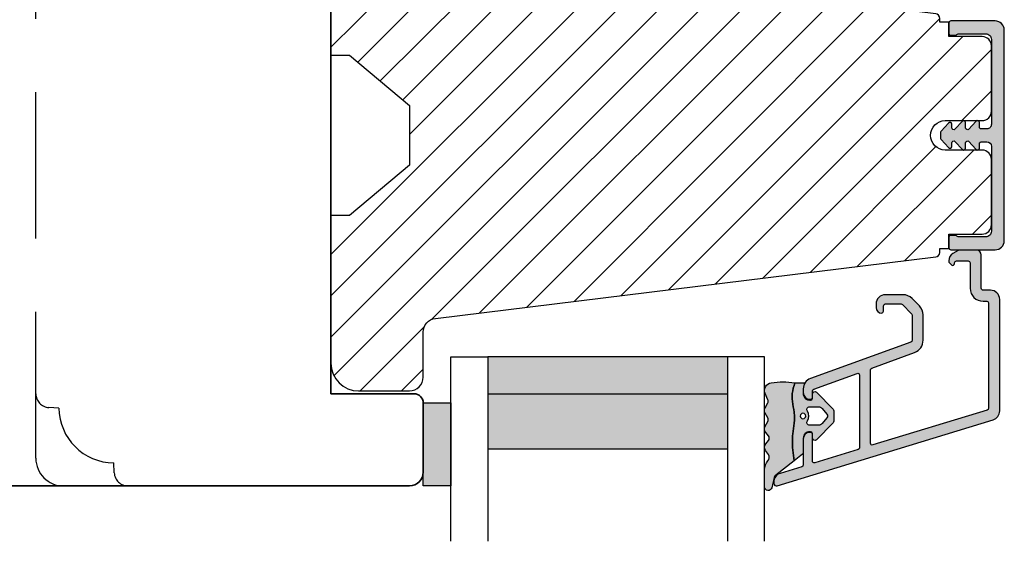
# Model space of a CAD drawing. Units: millimetres. Extents: x -1625 to 694, y 23 to 1618.
# Drawn here: x -176 to -69, y 626 to 682 of the extents above; entities that cross this region are included whole.
import ezdxf

# ---------------------------------------------------------------- set-up
doc = ezdxf.new("R2010")
doc.units = ezdxf.units.MM
doc.header["$LTSCALE"] = 2.5
doc.linetypes.add('DASHED2', pattern=[9.524999999999999, 6.35, -3.175])
for name, color, linetype in [('1', 7, 'Continuous'), ('2', 4, 'Continuous'), ('GLAS', 3, 'Continuous'), ('SKR', 6, 'Continuous')]:
    doc.layers.add(name, color=color, linetype=linetype)

# ---------------------------------------------------------------- blocks, each defined once
blk = doc.blocks.new('20FP76x59')
at = {"layer": '2', "linetype": 'Continuous', "lineweight": 35}
blk.add_lwpolyline([(0, 73), (0, 3, 0.414213562373095), (3, 0), (57.49999999999999, 0, 0.414213562373095), (59, 1.499999999999972), (59.00000000000001, 9, 0.414213562373095), (58.00000000000001, 10), (49.00000000000009, 10.00000000000003), (49.00000000000009, 66), (58.0000000000001, 66.00000000000006, 0.414213562373095), (59.00000000000009, 67), (59.00000000000009, 74.5, 0.4142135623730882), (57.50000000000009, 76), (3, 76, 0.4142135623730959)], format="xyb", close=True, dxfattribs=at)
blk = doc.blocks.new('CBF2402')
at = {"layer": 'SKR'}
h = blk.add_hatch(color=9, dxfattribs=at)
h.dxf.hatch_style = 1
edge = h.paths.add_edge_path()
edge.add_arc((1.01224990015708, 23.20000000000113), 0.1999999999994461, 89.99999999968043, 141.3178125676472, ccw=False)
edge.add_line((1.012249900158196, 23.40000000000057), (3.999999999999091, 23.40000000000055))
edge.add_arc((3.999999999999105, 22.80000000000017), 0.600000000000378, 1.4210854715202004e-12, 90.00000000000142, ccw=False)
edge.add_line((4.599999999999483, 22.80000000000018), (4.599999999999483, 13.60000000014861))
edge.add_arc((4.099999999999469, 13.60000000014863), 0.5000000000000142, 269.99999999999835, 359.9999999999986, ccw=False)
edge.add_line((4.099999999999454, 13.10000000014861), (3.506738853736351, 13.10000000014864))
edge.add_arc((3.506738853734749, 13.30000000014913), 0.2000000000004896, 179.99999999994, 270.000000000459, ccw=False)
edge.add_line((3.306738853734259, 13.30000000014934), (3.306738853735624, 13.80000000000382))
edge.add_arc((3.10673885373598, 13.80000000000337), 0.199999999999644, 1.307844085020126e-10, 137.8369990107479)
edge.add_line((2.958491212050006, 13.93424841427484), (2.13529637567899, 13.04679111138378))
edge.add_arc((2.006738853735786, 13.20000000000331), 0.2000000000005204, 179.9999999999583, 310.0000000020799, ccw=False)
edge.add_line((1.806738853735268, 13.20000000000346), (1.806738853735624, 13.80000000014934))
edge.add_arc((1.606738853736491, 13.80000000014943), 0.1999999999991324, 359.9999999999745, 497.8369990104003)
edge.add_line((1.458491212051712, 13.93424841442146), (0.6533694268682666, 13.06627503022628))
edge.add_arc((0.5067388537362163, 13.20228780544684), 0.2000000000005784, 180.0000000000142, 317.1513652510041, ccw=False)
edge.add_line((0.3067388537356379, 13.20228780544679), (0.3067388537356237, 13.60000000029598))
edge.add_arc((0.1067388537371343, 13.60000000029543), 0.1999999999984894, 1.5826440095082e-10, 137.8369990109207)
edge.add_line((-0.04150878794838775, 13.73424841456568), (-0.8466305731334671, 12.86627503037161))
edge.add_arc((-0.7000000000016691, 12.73026225515333), 0.1999999999988483, 137.1513652514321, 179.9999999999934)
edge.add_line((-0.9000000000005173, 12.73026225515335), (-0.9000000000005457, 12.0697377451479))
edge.add_arc((-0.7000000000007098, 12.06973774514792), 0.1999999999998359, 180.0000000000046, 222.8486347493786)
edge.add_line((-0.8466305731313071, 11.93372496992689), (-0.04150878794908408, 11.06575158573145))
edge.add_arc((0.1067388537358163, 11.20000000000346), 0.1999999999992131, 222.1630009895734, 359.999999999998)
edge.add_line((0.3067388537350269, 11.20000000000346), (0.3067388537356237, 11.59771219456073))
edge.add_arc((0.5067388537361808, 11.59771219456026), 0.2000000000005571, 42.84863474892052, 179.9999999998641, ccw=False)
edge.add_line((0.6533694268683945, 11.7337249697806), (1.458491212050859, 10.86575158558571))
edge.add_arc((1.606738853736722, 10.99999999985722), 0.1999999999995846, 222.1630009892801, 360.0000000000056)
edge.add_line((1.806738853736306, 10.99999999985724), (1.806738853735624, 11.60000000000309))
edge.add_arc((2.006738853736351, 11.60000000000309), 0.2000000000007276, 49.99999999802748, 180, ccw=False)
edge.add_line((2.135296375679403, 11.75320888862302), (2.958491212050831, 10.86575158573123))
edge.add_arc((3.106738853736402, 11.00000000000445), 0.2000000000005169, 222.1630009896993, 360.0000000000366)
edge.add_line((3.306738853736917, 11.00000000000458), (3.306738853735624, 11.5000000001501))
edge.add_arc((3.506738853735651, 11.5000000001494), 0.2000000000000277, 89.99999999969373, 179.999999999801, ccw=False)
edge.add_line((3.506738853736721, 11.70000000014943), (4.099999999999454, 11.70000000014898))
edge.add_arc((4.099999999999454, 11.20000000014898), 0.5, 0, 90, ccw=False)
edge.add_line((4.599999999999454, 11.20000000014898), (4.599999999999483, 2))
edge.add_arc((3.999999999999108, 2.000000000000015), 0.6000000000003745, 269.99999999999693, 359.99999999999864, ccw=False)
edge.add_line((3.999999999999076, 1.399999999999641), (1.012249900158196, 1.399999999998728))
edge.add_arc((1.012249899603187, 1.599999999338571), 0.1999999993398438, 218.6821873838233, 270.0000001589982, ccw=False)
edge.add_arc((0.6999999999998181, 1.349999999999433), 0.2000000000000114, 38.68218743204374, 90)
edge.add_line((0.6999999999998181, 1.549999999999444), (0.1999999999998181, 1.549999999999451))
edge.add_arc((0.1999999999994664, 1.349999999999103), 0.2000000000003475, 89.99999999989923, 179.9999999998992)
edge.add_line((-8.810729923425242e-13, 1.349999999999455), (0, 0.199999999999819))
edge.add_arc((0.1999999999998181, 0.199999999999819), 0.1999999999998181, 180, 270)
edge.add_line((0.1999999999998181, 8.881784197001252e-16), (4.999999999999119, 2.398081733190338e-14))
edge.add_arc((4.999999999999101, 1.000000000000012), 0.9999999999999885, 270.000000000001, 360.000000000001)
edge.add_line((5.999999999999091, 1.000000000000029), (5.999999999999119, 23.80000000000021))
edge.add_arc((4.999999999999133, 23.8000000000002), 0.9999999999999858, 8.142219984546719e-13, 90.00000000000081)
edge.add_line((4.999999999999119, 24.80000000000018), (0.1999999999998181, 24.80000000000018))
edge.add_arc((0.1999999999993776, 24.59999999999992), 0.2000000000002586, 89.9999999998738, 179.9999999998738)
edge.add_line((-8.810729923425242e-13, 24.60000000000036), (-1.84741111297626e-13, 23.45000000000073))
edge.add_arc((0.199999999999811, 23.45000000000073), 0.1999999999999957, 180.000000000002, 270.000000000002)
edge.add_line((0.1999999999998181, 23.25000000000074), (0.6999999999998181, 23.25000000000072))
edge.add_arc((0.6999999999998181, 23.45000000000073), 0.2000000000000135, 270, 321.3178125679493)
at = {"layer": '1'}
blk.add_lwpolyline([(0.8561249501514396, 23.32499999994319, -0.2277350773908463), (1.012249900158196, 23.40000000000057), (3.999999999999091, 23.40000000000055, -0.414213562373095), (4.599999999999483, 22.80000000000018), (4.599999999999483, 13.60000000014861, -0.414213562373095), (4.099999999999454, 13.10000000014861), (3.506738853736351, 13.10000000014864, -0.4142135623757485), (3.306738853734259, 13.30000000014934), (3.306738853735624, 13.80000000000382, 0.6862342928271021), (2.958491212050006, 13.93424841427484), (2.13529637567899, 13.04679111138378, -0.6370702608205057), (1.806738853735268, 13.20000000000346), (1.806738853735624, 13.80000000014934, 0.6862342928258648), (1.458491212051712, 13.93424841442146), (0.6533694268682666, 13.06627503022628, -0.6818428371809561), (0.3067388537356379, 13.20228780544679), (0.3067388537356237, 13.60000000029598, 0.6862342928280332), (-0.04150878794838775, 13.73424841456568), (-0.8466305731334671, 12.86627503037161, 0.1891717559941072), (-0.9000000000005173, 12.73026225515335), (-0.9000000000005457, 12.0697377451479, 0.1891717559977814), (-0.8466305731313071, 11.93372496992689), (-0.04150878794908408, 11.06575158573145, 0.6862342928258607), (0.3067388537350269, 11.20000000000346), (0.3067388537356237, 11.59771219456073, -0.6818428371806595), (0.6533694268683945, 11.7337249697806), (1.458491212050859, 10.86575158558571, 0.6862342928277921), (1.806738853736306, 10.99999999985724), (1.806738853735624, 11.60000000000309, -0.63707026081959), (2.135296375679403, 11.75320888862302), (2.958491212050831, 10.86575158573123, 0.6862342928253011), (3.306738853736917, 11.00000000000458), (3.306738853735624, 11.5000000001501, -0.4142135623736424), (3.506738853736721, 11.70000000014943), (4.099999999999454, 11.70000000014898, -0.414213562373095), (4.599999999999454, 11.20000000014898), (4.599999999999483, 2.000000000000001, -0.4142135623731034), (3.999999999999076, 1.399999999999641), (1.012249900158196, 1.399999999998728, -0.2277350783418525), (0.8561249500065742, 1.474999999941002, 0.2277350773907979), (0.6999999999998181, 1.549999999999444), (0.1999999999998181, 1.549999999999451, 0.414213562373095), (-8.810729923425242e-13, 1.349999999999455), (0, 0.199999999999819, 0.414213562373095), (0.1999999999998181, 8.881784197001252e-16), (4.999999999999119, 2.398081733190338e-14, 0.414213562373095), (5.999999999999091, 1.000000000000029), (5.999999999999119, 23.80000000000021, 0.414213562373095), (4.999999999999119, 24.80000000000018), (0.1999999999998181, 24.80000000000018, 0.414213562373095), (-8.810729923425242e-13, 24.60000000000036), (-1.84741111297626e-13, 23.45000000000073, 0.414213562373095), (0.1999999999998181, 23.25000000000074), (0.6999999999998181, 23.25000000000072, 0.2277350773907665), (0.85612495000656, 23.32500000005914)], format="xyb", dxfattribs=at)
blk = doc.blocks.new('29FPV55x73')
at = {"layer": 'SKR'}
h = blk.add_hatch(dxfattribs=at)
h.set_pattern_fill('ANSI31', color=256, style=0)
h.set_pattern_definition([(45, (-64.99853489003318, -47.02455352584192), (-2.245064030267288, 2.245064030267288), [])])
edge = h.paths.add_edge_path()
edge.add_line((65.99999999999999, 15.4499999999998), (67.00000000000001, 15.45000000000071))
edge.add_line((67.00000000000001, 15.45000000000071), (67.00000000000001, 16.99999999999996))
edge.add_line((67.00000000000001, 16.99999999999996), (70.60000000000035, 16.99999999999999))
edge.add_arc((70.60000000000036, 18), 1.000000000000014, 269.9999999999992, 359.9999999999992)
edge.add_line((71.60000000000038, 17.99999999999999), (71.60000000000035, 25.10000000000399))
edge.add_arc((70.60000000000035, 25.10000000000399), 1, 0, 90)
edge.add_line((70.60000000000035, 26.10000000000399), (66.60000000000035, 26.1000000000049))
edge.add_arc((66.60000000000036, 27.7000000000039), 1.599999999999, 89.99999999999949, 269.9999999999995, ccw=False)
edge.add_line((66.60000000000038, 29.3000000000029), (70.60000000000035, 29.3000000000029))
edge.add_arc((70.60000000000036, 30.30000000000291), 1.000000000000014, 269.9999999999992, 359.9999999999992)
edge.add_line((71.60000000000038, 30.3000000000029), (71.60000000000035, 37.40000000000053))
edge.add_arc((70.60000000000035, 37.40000000000053), 1, 0, 90)
edge.add_line((70.60000000000035, 38.40000000000053), (66.9999999999987, 38.40000000000053))
edge.add_line((66.9999999999987, 38.40000000000053), (66.9999999999987, 39.950000000008))
edge.add_line((66.9999999999987, 39.950000000008), (65.99999999999999, 39.950000000008))
edge.add_line((65.99999999999999, 39.950000000008), (65.99999999999999, 40.38170195716617))
edge.add_arc((65.50000000000001, 40.3817019571662), 0.4999999999999716, 359.9999999999968, 442.9999999999673)
edge.add_line((65.56093467170287, 40.8779750329868), (11.31719598489325, 47.53826866937197))
edge.add_arc((11.50000000000181, 49.02708789683493), 1.500000000001067, 180, 262.9999999999727, ccw=False)
edge.add_line((10.00000000000074, 49.02708789683493), (10, 53.89999999999964))
edge.add_arc((8.5, 53.89999999999964), 1.5, 0, 90)
edge.add_line((8.5, 55.39999999999964), (3, 55.39999999999964))
edge.add_arc((2.999999999999994, 52.39999999999964), 3, 89.99999999999987, 180)
edge.add_line((-1.332267629550188e-14, 52.39999999999964), (-1.332267629550188e-14, 36.39999999999962))
edge.add_line((-1.332267629550188e-14, 36.39999999999962), (1.999999999999987, 36.39999999999962))
edge.add_line((1.999999999999987, 36.39999999999962), (8.5, 30.94585239734771))
edge.add_line((8.5, 30.94585239734771), (8.5, 24.4541476026519))
edge.add_line((8.5, 24.4541476026519), (2, 18.99999999999999))
edge.add_line((2.000000000000001, 18.99999999999999), (-1.332267629550188e-14, 18.99999999999999))
edge.add_line((-1.332267629550188e-14, 18.99999999999999), (8.881784197001252e-16, 3.000000000000014))
edge.add_arc((3.000000000000001, 3.000000000000014), 3, 180, 270)
edge.add_line((3.000000000000001, 1.4210854715202e-14), (8.499999999999986, 2.842170943040401e-14))
edge.add_arc((8.499999999999986, 1.500000000000028), 1.5, 270, 360.0000000000006)
edge.add_line((10, 1.500000000000043), (9.999999999999986, 6.372912103166513))
edge.add_arc((11.50000000000002, 6.372912103166527), 1.500000000000032, 97.00000000003217, 180.0000000000005, ccw=False)
edge.add_line((11.31719598489146, 7.861731330628444), (65.56093467170287, 14.5220249670201))
edge.add_arc((65.49999999999999, 15.01829804284073), 0.5000000000000016, 277.0000000000355, 360)
edge.add_line((65.99999999999999, 15.01829804284073), (65.99999999999999, 15.4499999999998))
at = {"layer": '2'}
blk.add_lwpolyline([(65.99999999999999, 15.4499999999998), (67.00000000000001, 15.45000000000071), (67.00000000000001, 16.99999999999996), (70.60000000000035, 16.99999999999999, 0.414213562373095), (71.60000000000038, 17.99999999999999), (71.60000000000035, 25.10000000000399, 0.414213562373095), (70.60000000000035, 26.10000000000399), (66.60000000000035, 26.1000000000049, -0.9999999999999999), (66.60000000000038, 29.3000000000029), (70.60000000000035, 29.3000000000029, 0.414213562373095), (71.60000000000038, 30.3000000000029), (71.60000000000035, 37.40000000000053, 0.414213562373095), (70.60000000000035, 38.40000000000053), (66.9999999999987, 38.40000000000053), (66.9999999999987, 39.950000000008), (65.99999999999999, 39.950000000008), (65.99999999999999, 40.38170195716617, 0.3788661086951657), (65.56093467170287, 40.8779750329868), (11.31719598489325, 47.53826866937197, -0.3788661086951778), (10.00000000000074, 49.02708789683493), (10, 53.89999999999964, 0.414213562373095), (8.5, 55.39999999999964), (3.000000000000001, 55.39999999999964, 0.414213562373095), (-1.332267629550188e-14, 52.39999999999964), (-1.332267629550188e-14, 36.39999999999962), (1.999999999999987, 36.39999999999962), (8.5, 30.94585239734771), (8.5, 24.4541476026519), (2.000000000000001, 18.99999999999999), (-1.332267629550188e-14, 18.99999999999999), (8.881784197001252e-16, 3.000000000000014, 0.414213562373095), (3.000000000000001, 1.4210854715202e-14), (8.499999999999986, 2.842170943040401e-14, 0.414213562373095), (10, 1.500000000000043), (9.999999999999986, 6.372912103166513, -0.3788661086951571), (11.31719598489146, 7.861731330628444), (65.56093467170287, 14.5220249670201, 0.378866108695137), (65.99999999999999, 15.01829804284073)], format="xyb", close=True, dxfattribs=at)
blk = doc.blocks.new('29FP55x73')
at = {"layer": '1'}
for name, p in [('29FPV55x73', (3.875687649600594e-15, 0)), ('CBF2402', (67.00000000000001, 15.30000000000052))]:
    blk.add_blockref(name, p, dxfattribs=at)
blk = doc.blocks.new('2522-2012')
at = {"layer": 'SKR'}
h = blk.add_hatch(color=8, dxfattribs=at)
h.dxf.hatch_style = 1
edge = h.paths.add_edge_path()
edge.add_arc((1.546455571160019, 13.20990128696688), 0.4999999999999667, 193.9382243299437, 231.9999999999941)
edge.add_line((1.23862483349717, 12.81589591016358), (3.20000000000141, 11.28350168438584))
edge.add_line((3.20000000000141, 11.28350168438584), (3.163779071298336, 10.98972569906714))
edge.add_line((3.163779071298336, 10.98972569906714), (3.128966228007585, 10.69597069071158))
edge.add_line((3.128966228007585, 10.69597069071158), (3.096969555541818, 10.40225763628227))
edge.add_line((3.096969555541818, 10.40225763628227), (3.069197139313246, 10.10860751274235))
edge.add_line((3.069197139313246, 10.10860751274235), (3.04705706473419, 9.815041297054947))
edge.add_line((3.04705706473419, 9.815041297054947), (3.031957417217427, 9.521579966183182))
edge.add_line((3.031957417217427, 9.521579966183182), (3.025306282175052, 9.228244497090216))
edge.add_line((3.025306282175052, 9.228244497090216), (3.028511745019614, 8.935055866739134))
edge.add_line((3.028511745019614, 8.935055866739134), (3.048056276764896, 8.574606322608574))
edge.add_line((3.048056276764896, 8.574606322608574), (3.069644053451725, 8.349197104289402))
edge.add_line((3.069644053451725, 8.349197104289402), (3.105506532185473, 8.05650876790233))
edge.add_line((3.105506532185473, 8.05650876790233), (3.145666927253615, 7.763913235935988))
edge.add_line((3.145666927253615, 7.763913235935988), (3.185209981632624, 7.47135354291828))
edge.add_line((3.185209981632624, 7.47135354291828), (3.219220438298748, 7.178772723377179))
edge.add_line((3.219220438298748, 7.178772723377179), (3.24278304022846, 6.886113811840588))
edge.add_line((3.24278304022846, 6.886113811840588), (3.250982530398232, 6.593319842836465))
edge.add_line((3.250982530398232, 6.593319842836465), (3.247042025592805, 6.429506974232609))
edge.add_line((3.247042025592805, 6.429506974232609), (3.207550856386206, 6.007220781488641))
edge.add_line((3.207550856386206, 6.007220781488641), (3.163029634955819, 5.714150631295141))
edge.add_line((3.163029634955819, 5.714150631295141), (3.112469633625096, 5.421314488519286))
edge.add_line((3.112469633625096, 5.421314488519286), (3.062830987834786, 5.12889995045164))
edge.add_line((3.062830987834786, 5.12889995045164), (3.021073833025866, 4.837094614382792))
edge.add_line((3.021073833025866, 4.837094614382792), (2.994158304639541, 4.546086077603363))
edge.add_line((2.994158304639541, 4.546086077603363), (2.991203225607251, 4.19917183086487))
edge.add_line((2.991203225607251, 4.19917183086487), (3.011549054948887, 3.967171828438339))
edge.add_line((3.011549054948887, 3.967171828438339), (3.059127713003136, 3.679287850413388))
edge.add_line((3.059127713003136, 3.679287850413388), (3.125524548560975, 3.39215888791189))
edge.add_line((3.125524548560975, 3.39215888791189), (3.204466835787798, 3.105533269092675))
edge.add_line((3.204466835787798, 3.105533269092675), (3.289681848849114, 2.819159322114601))
edge.add_arc((2.009185732785951, 10.41925409056119), 7.70721160943581, 260.4363835967881, 279.56361640321126, ccw=False)
edge.add_arc((0.840411840737147, 3.652390814174162), 0.8406881554408345, 156.1290312285407, 262.36315521530344, ccw=False)
edge.add_line((0.07163689053390954, 3.99259906016259), (0.3657836476993452, 4.657288000712214))
edge.add_arc((-7.864819906444609e-12, 4.819159317102999), 0.4000000000000973, 336.129031228551, 388.0724830957431)
edge.add_line((0.3529411890788197, 5.00739458756567), (0.07058938661396041, 5.536804302641073))
edge.add_arc((0.6000011702439645, 5.819157208334905), 0.6000000000000436, 151.9277064303732, 208.0724830957295, ccw=False)
edge.add_line((0.0705884526345244, 6.101508362810037), (0.3529418117318528, 6.630925214119642))
edge.add_arc((-7.774225707635196e-12, 6.819159317103015), 0.4000000000000066, 331.9277064303793, 388.0725178077512)
edge.add_line((0.3529410750385296, 7.007394801391087), (0.07058955767445241, 7.536803209462235))
edge.add_arc((0.6000011702439183, 7.819156435894287), 0.5999999999999935, 140.8854196230169, 208.0725178077462, ccw=False)
edge.add_line((0.1344696360363287, 8.197680399017258), (0.4346066852037893, 8.566806992268312))
edge.add_arc((0.1242523031181975, 8.81915632211456), 0.4000000334419739, 320.8854196230259, 399.1146564407748)
edge.add_line((0.4346063501936897, 9.071506063975818), (0.1344689683164688, 9.440632065283651))
edge.add_arc((0.6000000000090528, 9.819156646429025), 0.6000000000000356, 144.2462190983882, 219.1146564407733, ccw=False)
edge.add_line((0.1130787443846657, 10.16973857811007), (0.4223257062797074, 10.59924992874303))
edge.add_arc((-0.009616751368699106, 10.91024728083763), 0.5322533604677345, 324.24621909833, 403.1538621778851)
edge.add_arc((1.400000000008862, 12.23183105164999), 1.399999999999994, 179.9999999999946, 223.1538621779311, ccw=False)
edge.add_line((8.86757334228605e-12, 12.23183105165012), (8.86757334228605e-12, 14.09292697354664))
edge.add_arc((0.3999999984742253, 14.09292697354661), 0.3999999984653578, 13.938224329932893, 179.9999999999957, ccw=False)
edge.add_line((0.7882223968781545, 14.18927721044194), (1.061177571293342, 13.08946349038555))
h = blk.add_hatch(color=8, dxfattribs=at)
h.dxf.hatch_style = 1
edge = h.paths.add_edge_path()
edge.add_line((7.50000000000141, 5.852326705641208), (7.50000000000141, 6.985991938587768))
edge.add_arc((7.25000000000141, 6.985991938587768), 0.25, 0, 44.34615606137239)
edge.add_line((7.428782468870912, 7.160739839361785), (5.626773553766775, 9.004353418352899))
edge.add_arc((5.468811126655175, 8.810580682744373), 0.2500000028883983, 50.81327764361491, 180.0000010064517)
edge.add_line((5.218811123766777, 8.810580678352899), (5.200000000004124, 8.319159322126312))
edge.add_arc((5.000000000001801, 8.319159322127948), 0.2000000000023228, 270.00000000045696, 359.9999999995312, ccw=False)
edge.add_line((5.000000000003396, 8.119159322125626), (4.900000000004454, 8.119159322125626))
edge.add_arc((4.897100941633727, 8.816260263755005), 0.6971069698116668, 179.7617233864504, 270.238276613475, ccw=False)
edge.add_line((4.200000000004351, 8.819159322126637), (4.20000000000141, 9.047229232114603))
edge.add_line((4.20000000000141, 9.047229232114603), (4.20000000000141, 10.40466954016571))
edge.add_arc((4.000000000001458, 10.4046695401656), 0.1999999999999513, 3.212360228278933e-11, 52.00000000001764)
edge.add_line((4.123132295066512, 10.56227169088694), (3.20000000000141, 11.28350168438584))
edge.add_line((3.20000000000141, 11.28350168438584), (3.163779071298336, 10.98972569906714))
edge.add_line((3.163779071298336, 10.98972569906714), (3.128966228007641, 10.69597069071158))
edge.add_line((3.128966228007641, 10.69597069071158), (3.09696955554179, 10.40225763628227))
edge.add_line((3.09696955554179, 10.40225763628227), (3.069197139313189, 10.10860751274235))
edge.add_line((3.069197139313189, 10.10860751274235), (3.047057064734247, 9.815041297054947))
edge.add_line((3.047057064734247, 9.815041297054947), (3.031957417217399, 9.521579966183182))
edge.add_line((3.031957417217399, 9.521579966183182), (3.025306282175052, 9.228244497090216))
edge.add_line((3.025306282175052, 9.228244497090216), (3.028511745019614, 8.935055866739134))
edge.add_line((3.028511745019614, 8.935055866739134), (3.048056276764925, 8.574606322608574))
edge.add_line((3.048056276764925, 8.574606322608574), (3.069644053451697, 8.349197104289402))
edge.add_line((3.069644053451697, 8.349197104289402), (3.105506532185444, 8.05650876790233))
edge.add_line((3.105506532185444, 8.05650876790233), (3.145666927253615, 7.763913235935988))
edge.add_line((3.145666927253615, 7.763913235935988), (3.185209981632568, 7.47135354291828))
edge.add_line((3.185209981632568, 7.47135354291828), (3.21922043829872, 7.178772723377179))
edge.add_line((3.21922043829872, 7.178772723377179), (3.242783040228488, 6.886113811840588))
edge.add_line((3.242783040228488, 6.886113811840588), (3.250982530398289, 6.593319842836465))
edge.add_line((3.250982530398289, 6.593319842836465), (3.247042025592805, 6.429506974232609))
edge.add_line((3.247042025592805, 6.429506974232609), (3.207550856386206, 6.007220781488641))
edge.add_line((3.207550856386206, 6.007220781488641), (3.163029634955905, 5.714150631295141))
edge.add_line((3.163029634955905, 5.714150631295141), (3.112469633625039, 5.421314488519286))
edge.add_line((3.112469633625039, 5.421314488519286), (3.062830987834701, 5.12889995045164))
edge.add_line((3.062830987834701, 5.12889995045164), (3.021073833025895, 4.837094614382792))
edge.add_line((3.021073833025895, 4.837094614382792), (2.994158304639569, 4.546086077603363))
edge.add_line((2.994158304639569, 4.546086077603363), (2.991203225607251, 4.19917183086487))
edge.add_line((2.991203225607251, 4.19917183086487), (3.011549054948915, 3.967171828438339))
edge.add_line((3.011549054948915, 3.967171828438339), (3.059127713003136, 3.679287850413388))
edge.add_line((3.059127713003136, 3.679287850413388), (3.125524548560946, 3.39215888791189))
edge.add_line((3.125524548560946, 3.39215888791189), (3.204466835787741, 3.105533269092675))
edge.add_line((3.204466835787741, 3.105533269092675), (3.289681848849085, 2.819159322114601))
edge.add_line((3.289681848849085, 2.819159322114601), (4.400811543602174, 2.819159322114601))
edge.add_arc((5.400000000001498, 3.483706106471088), 1.200000000000087, 179.9999999999911, 213.6273436604349, ccw=False)
edge.add_line((4.20000000000141, 3.483706106471274), (4.199999999997658, 4.119159322110701))
edge.add_arc((4.903322252004264, 4.006950028094486), 0.7122170426430843, 90.26726643282598, 170.9353228559598, ccw=False)
edge.add_line((4.900000000004454, 4.719159322103565), (5.000000000003396, 4.719159322103565))
edge.add_arc((5.000000000001801, 4.519159322101242), 0.2000000000023228, 4.686739885073621e-10, 89.99999999954298, ccw=False)
edge.add_line((5.200000000004124, 4.519159322102878), (5.218811123766777, 4.027737965876291))
edge.add_arc((5.468811126655175, 4.027737961484817), 0.2500000028883979, 179.9999989935484, 309.1867223563852)
edge.add_line((5.626773553766775, 3.833965225876292), (7.428782468870901, 5.677578804867181))
edge.add_arc((7.25000000000141, 5.852326705641207), 0.2499999999999995, 315.6538439386243, 360.0000000000001)
edge = h.paths.add_edge_path(flags=16)
edge.add_arc((3.911461495777085, 6.419159322114662), 0.9115335689506578, -35.38944883375672, 35.38944883382533, ccw=False)
edge.add_arc((4.900299904913515, 5.719159322114896), 0.3000000000000737, 144.9930816621668, 269.9999999999936)
edge.add_line((4.900299904913481, 5.419159322114822), (5.865007746506308, 5.419159322114709))
edge.add_arc((5.86500774650635, 5.919159322114751), 0.5000000000000426, 269.9999999999951, 319.9999999999937)
edge.add_line((6.248029968065836, 5.597765517271412), (6.775452352896991, 6.226323039208481))
edge.add_arc((6.545639019961243, 6.419159322114481), 0.300000000000067, 320.000000000001, 399.9999999999989)
edge.add_line((6.775452352896991, 6.611995605020482), (6.248029968065836, 7.24055312695755))
edge.add_arc((5.865007746506349, 6.919159322114211), 0.5000000000000426, 40.0000000000063, 90.00000000000482)
edge.add_line((5.865007746506308, 7.419159322114254), (4.900299904913481, 7.419159322114254))
edge.add_arc((4.900299904909377, 7.119159322116419), 0.2999999999978349, 89.99999999921614, 215.0069183383896)
edge = h.paths.add_edge_path(flags=16)
edge.add_arc((4.171936830001414, 6.419159322114595), 0.3, 0, 360)
at = {"layer": '1'}
blk.add_lwpolyline([(1.083035245701012, 13.02217381974008, 0.1314197555806351), (1.23862483349717, 12.81589591016358, -0.1676197170760212), (1.061177571293342, 13.08946349038555), (0.7882223968781545, 14.18927721044194, 0.8852059114580734), (8.86757334228605e-12, 14.09292697354664), (8.86757334228605e-12, 12.23183105165012, 0.1905515702866857), (0.3786725217890989, 11.27428722381063, -0.3585818217987869), (0.4223257062797074, 10.59924992874303), (0.1130787443846657, 10.16973857811007, 0.3388141857698295), (0.1344689683164688, 9.440632065283651), (0.4346063501936897, 9.071506063975818, -0.3552446354143372), (0.4346066852037893, 8.566806992268312), (0.1344696360363287, 8.197680399017258, 0.3018563751077937), (0.07058955767445241, 7.536803209462235), (0.3529410750385296, 7.007394801391087, -0.249999246671392), (0.3529418117318528, 6.630925214119642), (0.0705884526345244, 6.101508362810037, 0.2499990857454805), (0.07058938661396041, 5.536804302641073), (0.3529411890788197, 5.00739458756567, -0.2306083169944232), (0.3657836476993452, 4.657288000712214), (0.07163689053390954, 3.99259906016259, 0.4998577598232761), (0.7286896167227042, 2.819159322114615, 0.08365260905167482), (3.289681848849114, 2.819159322114601), (3.204466835787798, 3.105533269092675), (3.125524548560975, 3.39215888791189), (3.059127713003136, 3.679287850413388), (3.011549054948887, 3.967171828438339), (2.991203225607251, 4.19917183086487), (2.994158304639541, 4.546086077603363), (3.021073833025866, 4.837094614382792), (3.062830987834786, 5.12889995045164), (3.112469633625096, 5.421314488519286), (3.163029634955819, 5.714150631295141), (3.207550856386206, 6.007220781488641), (3.247042025592805, 6.429506974232609), (3.250982530398232, 6.593319842836465), (3.24278304022846, 6.886113811840588), (3.219220438298748, 7.178772723377179), (3.185209981632624, 7.47135354291828), (3.145666927253615, 7.763913235935988), (3.105506532185473, 8.05650876790233), (3.069644053451725, 8.349197104289402), (3.048056276764896, 8.574606322608574), (3.028511745019614, 8.935055866739134), (3.025306282175052, 9.228244497090216), (3.031957417217427, 9.521579966183182), (3.04705706473419, 9.815041297054947), (3.069197139313246, 10.10860751274235), (3.096969555541818, 10.40225763628227), (3.128966228007585, 10.69597069071158), (3.163779071298336, 10.98972569906714), (3.20000000000141, 11.28350168438584), (1.23862483349717, 12.81589591016358)], format="xyb", dxfattribs=at)
for points in [[(7.50000000000141, 5.852326705641208), (7.50000000000141, 6.985991938587768, 0.1959482295631498), (7.428782468870912, 7.160739839361785), (5.626773553766775, 9.004353418352899, 0.6320926789999971), (5.218811123766777, 8.810580678352899), (5.200000000004124, 8.319159322126312, -0.4142135623683625), (5.000000000003396, 8.119159322125626), (4.900000000004454, 8.119159322125626, -0.4166517826772015), (4.200000000004351, 8.819159322126637), (4.200000000004351, 8.819159322126637), (4.20000000000141, 9.047229232114603), (4.20000000000141, 10.40466954016571, 0.2308681911254965), (4.123132295066512, 10.56227169088694), (3.20000000000141, 11.28350168438584), (3.163779071298336, 10.98972569906714), (3.128966228007641, 10.69597069071158), (3.09696955554179, 10.40225763628227), (3.069197139313189, 10.10860751274235), (3.047057064734247, 9.815041297054947), (3.031957417217399, 9.521579966183182), (3.025306282175052, 9.228244497090216), (3.028511745019614, 8.935055866739134), (3.048056276764925, 8.574606322608574), (3.069644053451697, 8.349197104289402), (3.105506532185444, 8.05650876790233), (3.145666927253615, 7.763913235935988), (3.185209981632568, 7.47135354291828), (3.21922043829872, 7.178772723377179), (3.242783040228488, 6.886113811840588), (3.250982530398289, 6.593319842836465), (3.247042025592805, 6.429506974232609), (3.207550856386206, 6.007220781488641), (3.163029634955905, 5.714150631295141), (3.112469633625039, 5.421314488519286), (3.062830987834701, 5.12889995045164), (3.021073833025895, 4.837094614382792), (2.994158304639569, 4.546086077603363), (2.991203225607251, 4.19917183086487), (3.011549054948915, 3.967171828438339), (3.059127713003136, 3.679287850413388), (3.125524548560946, 3.39215888791189), (3.204466835787741, 3.105533269092675), (3.289681848849085, 2.819159322114601), (4.400811543602174, 2.819159322114601, -0.147789065590237), (4.20000000000141, 3.483706106471274), (4.199999999997658, 4.119159322110701, -0.3672748512425718), (4.900000000004454, 4.719159322103565), (5.000000000003396, 4.719159322103565, -0.4142135623683627), (5.200000000004124, 4.519159322102878), (5.218811123766777, 4.027737965876291, 0.632092678999998), (5.626773553766775, 3.833965225876292), (7.428782468870901, 5.677578804867181, 0.1959482295631648)], [(4.654575070840927, 6.947056719228684, -0.3190392580213163), (4.65457507084156, 5.89126192500153, 0.6068561995813383), (4.900299904913481, 5.419159322114822), (5.865007746506308, 5.419159322114709, 0.2216946626429333), (6.248029968065836, 5.597765517271412), (6.775452352896991, 6.226323039208481, 0.3639702342661918), (6.775452352896991, 6.611995605020482), (6.248029968065836, 7.24055312695755, 0.2216946626429332), (5.865007746506308, 7.419159322114254), (4.900299904913481, 7.419159322114254, 0.6068561995893781)]]:
    blk.add_lwpolyline(points, format="xyb", close=True, dxfattribs=at)
blk.add_circle((4.171936830001414, 6.419159322114595), 0.3, dxfattribs=at)
blk = doc.blocks.new('A$C12915953')
at = {"layer": 'SKR'}
h = blk.add_hatch(color=8, dxfattribs=at)
h.paths.add_polyline_path([(29.99999885787497, 9.999998331666689), (3.999998857874971, 9.999998331666689), (3.999998857874971, 3.999998331666689), (29.99999885787497, 3.999998331666689)])
h.paths.add_polyline_path([(29.99999885787497, 3.999998331666689), (3.999998857874971, 3.999998331666689), (3.999998857874971, -1.668333311499737e-06), (29.99999885787497, -1.668333311499737e-06)])
at = {"layer": 'GLAS'}
for p, q in [((29.99999885787497, 9.999998331666689), (3.999998857874971, 9.999998331666689)), ((3.999998857874971, 3.999998331666689), (29.99999885787497, 3.999998331666689)), ((29.99999885787497, -1.668333311499737e-06), (3.999998857874971, -1.668333311499737e-06))]:
    blk.add_line(p, q, dxfattribs=at)
for points in [[(-1.14212514290557e-06, 19.99999833166669), (-1.142125483966083e-06, -1.668333311499737e-06), (3.999998857874971, -1.668333311499737e-06), (3.999998857874971, 19.99999833166669)], [(33.99999885787497, 19.99999833166669), (33.99999885787497, -1.668333311499737e-06), (29.99999885787497, -1.668333311499737e-06), (29.99999885787497, 19.99999833166669)]]:
    blk.add_lwpolyline(points, dxfattribs=at)
blk = doc.blocks.new('CBF2603')
at = {"layer": 'SKR'}
h = blk.add_hatch(color=9, dxfattribs=at)
h.dxf.hatch_style = 1
edge = h.paths.add_edge_path()
edge.add_arc((-6.450218322059115, 28.75829884371851), 1.000000000000099, 359.9999999999998, 433.0000000000023)
edge.add_line((-6.157846617336388, 29.71460359968165), (-29.56250681065179, 36.87012630989133))
edge.add_arc((-29.6502183220688, 36.5832348831014), 0.3000000000010293, 73.00000000002188, 187.4106152421957)
edge.add_arc((-28.95021832205907, 36.47379258172946), 1.000000000009787, 175.9430200263479, 253.0000000001803)
edge.add_line((-29.24259002678165, 35.51748782575615), (-26.89174398112468, 34.79876206222115))
edge.add_arc((-26.95021832206843, 34.60750111102893), 0.1999999999993966, -6.0822458181064576e-12, 73.00000000018599, ccw=False)
edge.add_line((-26.75021832206903, 34.60750111102891), (-26.75021832206903, 31.78323488310047))
edge.add_arc((-26.04750122909092, 31.7843603398632), 0.7027179942313548, 180.0917636244212, 273.8581043973903)
edge.add_arc((-25.95769630893028, 31.28633236667871), 0.2075011070741201, 258.1749340066186, 359.1446825012)
edge.add_line((-25.75021832206789, 31.28323488310047), (-25.75021832207904, 34.17947815698832))
edge.add_arc((-25.5502183220795, 34.17947815698907), 0.1999999999995374, 73.00000000000671, 180.0000000002137, ccw=False)
edge.add_line((-25.49174398113511, 34.37073910818124), (-20.79174398112404, 32.93380490532292))
edge.add_arc((-20.85021832206841, 32.74254395413077), 0.1999999999995104, 0, 73.00000000000972, ccw=False)
edge.add_line((-20.65021832206889, 32.74254395413077), (-20.65021832206889, 24.87257478205014))
edge.add_arc((-20.85021832206796, 24.87257478205014), 0.1999999999990649, -109.99999999997038, 0, ccw=False)
edge.add_line((-20.91862235073268, 24.6846362578938), (-25.61862235073357, 26.39529635894251))
edge.add_arc((-25.55021832206827, 26.58323488310044), 0.2000000000007616, 180, 250.0000000000291, ccw=False)
edge.add_line((-25.75021832206903, 26.58323488310044), (-25.75021832206903, 27.28323488308644))
edge.add_arc((-25.95021832206884, 27.28323488308645), 0.199999999999811, 359.999999999999, 450.00000000046)
edge.add_arc((-26.0404153713057, 26.77917436792804), 0.7098145650066657, 82.69961431608556, 179.6722360154235)
edge.add_line((-26.75021832206897, 26.78323488308644), (-26.75021832206903, 26.37039932860658))
edge.add_arc((-25.550218322069, 26.37039932860645), 1.200000000000031, 179.9999999999936, 249.9999999999974)
edge.add_line((-25.96064249405987, 25.24276818366335), (-15.08181429339322, 21.28319853492437))
edge.add_arc((-15.150218322058, 21.0952600107682), 0.1999999999989225, 0, 69.99999999999773, ccw=False)
edge.add_line((-14.95021832205907, 21.0952600107682), (-14.95021832205907, 18.35323488310774))
edge.add_arc((-15.15021832205628, 18.35323488310774), 0.1999999999972069, -44.999999999999716, 0, ccw=False)
edge.add_line((-15.00879696582094, 18.2118135268724), (-16.00547001289786, 17.21514047979543))
edge.add_arc((-16.14689136913519, 17.35656183603275), 0.2000000000000172, 269.9999987808003, 315.00000000000216, ccw=False)
edge.add_line((-16.146891373391, 17.15656183603273), (-17.85021830749081, 17.15656187227794))
edge.add_arc((-17.85021830323499, 17.35656187227783), 0.1999999999998892, 180, 269.99999878079825, ccw=False)
edge.add_line((-18.05021830323489, 17.35656187227783), (-18.05021830323489, 17.95656187227783))
edge.add_arc((-18.25021830323522, 17.95656187227783), 0.2000000000003368, 0, 90)
edge.add_arc((-18.25021830323521, 17.55656187227817), 0.6000000000000014, 90.00000000000101, 180.0141406356222)
edge.add_line((-18.85021828496204, 17.55641379188971), (-18.85021832152188, 17.15656196371119))
edge.add_arc((-17.85021832152188, 17.15656187227774), 0.999999999999997, 179.9999947612495, 269.9999987669896)
edge.add_line((-17.85021834304197, 16.15656187227774), (-15.94689140397189, 16.15656183131797))
edge.add_arc((-15.94689137384375, 17.55656183131798), 1.400000000000017, 269.9999987669892, 314.9999999999657)
edge.add_line((-14.95694188018317, 16.56661233765621), (-14.16026882839838, 17.36328538944004))
edge.add_arc((-15.1502183220588, 18.35323488310164), 1.399999999999772, 314.9999999999659, 360.0000000000003)
edge.add_line((-13.75021832205903, 18.35323488310165), (-13.75021832205903, 21.09526001076796))
edge.add_arc((-15.15021832205779, 21.09526001076796), 1.399999999998768, 359.9999999999999, 429.9999999999737)
edge.add_line((-14.67139012140168, 22.41082967986685), (-19.31862235072427, 24.10228388306527))
edge.add_arc((-19.25021832205903, 24.29022240722245), 0.2000000000000386, 179.9999999999939, 249.99999999997328, ccw=False)
edge.add_line((-19.45021832205907, 24.29022240722247), (-19.45021832205816, 32.25337486379446))
edge.add_arc((-19.25021832205904, 32.25337486379444), 0.1999999999991253, 73.00000000004502, 179.9999999999939, ccw=False)
edge.add_line((-19.1917439811149, 32.44463581498626), (-6.791743981121368, 28.65357536491148))
edge.add_arc((-6.850218322068923, 28.46231441370847), 0.2000000000108269, -1.9895196601282805e-12, 73.00000000004758, ccw=False)
edge.add_line((-6.650218322058095, 28.46231441370846), (-6.650218322058038, 17.06323488311055))
edge.add_arc((-6.850218322058137, 17.06323488311054), 0.2000000000000997, -89.99999999998448, 1.0231815394945443e-12, ccw=False)
edge.add_line((-6.850218322058083, 16.86323488311044), (-7.250218322059313, 16.86323488311033))
edge.add_arc((-7.250218322058932, 15.46323488311049), 1.399999999999842, 90.00000000001558, 179.9999999999888)
edge.add_line((-8.650218322058777, 15.46323488311076), (-8.650218322059345, 12.68454827939034))
edge.add_arc((-8.850218322059376, 12.68454827939038), 0.2000000000000313, 270, 359.9999999999883, ccw=False)
edge.add_line((-8.850218322059376, 12.48454827939035), (-10.15021832204877, 12.48454827939034))
edge.add_arc((-10.15021832204877, 12.68454827939033), 0.1999999999999886, 179.9999999999995, 270.000000000001, ccw=False)
edge.add_line((-10.35021832204876, 12.68454827939033), (-10.35021832204876, 12.78454827939026))
edge.add_arc((-10.55021832204884, 12.78454827939026), 0.2000000000000774, 1.017777498067931e-12, 134.9999999999917)
edge.add_line((-10.69163967828618, 12.92596963562764), (-10.90862680631804, 12.70898250759584))
edge.add_arc((-10.76720545008078, 12.56756115135845), 0.2000000000000235, 134.9999999999723, 189.2020177037979)
edge.add_arc((-10.06720545008079, 12.46756070702966), 0.9000000000001058, 175.6657545399318, 239.9999636303445)
edge.add_line((-10.51720594483518, 11.68813812927033), (-9.951181461019559, 11.36134326211063))
edge.add_arc((-9.851181351074132, 11.53454827939048), 0.2000000000000278, 239.9999636303436, 270)
edge.add_line((-9.851181351074132, 11.33454827939045), (-7.950218322059641, 11.33454827939045))
edge.add_arc((-7.950218322059641, 11.83454827939045), 0.5, 270, 359.9999999999857)
edge.add_line((-7.450218322059641, 11.83454827939033), (-7.450218322058731, 15.46323488311062))
edge.add_arc((-7.250218322058847, 15.46323488311057), 0.1999999999998838, 90, 179.9999999999862, ccw=False)
edge.add_line((-7.250218322058847, 15.66323488311046), (-6.450218322059074, 15.66323488311046))
edge.add_arc((-6.450218322059072, 16.66323488311046), 1, 269.9999999999999, 359.9999999999996)
edge.add_line((-5.450218322059072, 16.66323488311045), (-5.450218322059015, 28.7582988437185))
at = {"layer": '1'}
blk.add_lwpolyline([(-17.8502183215225, 16.15656187227774, -0.4142135712998256), (-18.85021832152188, 17.15656190275613), (-18.85021828493495, 17.55671006239002, -0.4141412448711641), (-18.25021826134707, 18.15656187227816, -0.4142135010293149), (-18.05021830323489, 17.95656187227784), (-18.05021830323489, 17.35656187227784, 0.4142135623730118), (-17.85021830323507, 17.15656187227794), (-16.14689137339104, 17.15656183603273, 0.198912372909925), (-16.00547001289789, 17.2151404797954), (-15.00879696582888, 18.21181352686447, 0.1989123673860882), (-14.95021832205907, 18.35323488310147), (-14.95021832205907, 21.09526001076947, 0.3152987888857003), (-15.08181429339902, 21.28319853492648), (-25.96064249405907, 25.24276818366306, -0.3152987888789304), (-26.75021832206903, 26.37039932860543), (-26.75021832206897, 26.78323488308644, -0.4142135623726892), (-26.05021832206899, 27.48323488308546), (-25.95021832206885, 27.48323488308626, -0.414213562373095), (-25.75021832206903, 27.28323488308644), (-25.75021832206903, 26.58323488310146, 0.3152987888727827), (-25.61862235073886, 26.39529635894444), (-20.91862235072904, 24.68463625789247, 0.5205670505443453), (-20.65021832206889, 24.87257478204945), (-20.65021832206889, 32.74254395413148, 0.3297505471465683), (-20.791743981129, 32.93380490532444), (-25.49174398113905, 34.37073910818245, 0.5040414943191733), (-25.75021832207904, 34.17947815698844), (-25.75021832206789, 31.28323488310047, -0.4142135623716486), (-25.95021832206885, 31.08323488310047), (-26.05021832206899, 31.08323488310141, -0.4142135623726819), (-26.75021832206903, 31.78323488310047), (-26.75021832206903, 34.60750111102944, 0.3297505471465852), (-26.89174398112891, 34.79876206222244), (-29.24259002679094, 35.51748782575899, -0.3297505471376575), (-29.95021832206885, 36.47379258172643), (-29.95021832206993, 36.58323488310146, -0.5040414943277115), (-29.56250681064898, 36.87012630989047), (-6.157846617338919, 29.71460359968242, -0.3297505471410817), (-5.450218322059015, 28.75829884371843), (-5.450218322059072, 16.66323488311046, -0.414213562373095), (-6.450218322059072, 15.66323488311046), (-7.250218322058743, 15.66323488311046, 0.4142135623734446), (-7.450218322058731, 15.46323488311044), (-7.450218322059641, 11.83454827939045, -0.414213562373095), (-7.950218322059641, 11.33454827939045), (-9.85118135107416, 11.33454827939045, -0.1316526590304874), (-9.951181461019587, 11.36134326211064), (-10.51720594483504, 11.68813812927025, -0.2679491924272334), (-10.96720545008071, 12.46756127830964), (-10.96720545008071, 12.56756127830966, -0.1989122024120968), (-10.90862680631801, 12.70898250759587), (-10.69163967828626, 12.92596963562756, -0.6681786379194434), (-10.35021832204876, 12.78454827939027), (-10.35021832204876, 12.68454827939025, 0.4142135623729707), (-10.15021832204877, 12.48454827939034), (-8.850218322059277, 12.48454827939035, 0.4142135623730531), (-8.650218322059345, 12.68454827939045), (-8.650218322058777, 15.46323488311084, -0.4142135623730688), (-7.250218322058686, 16.86323488311033), (-6.850218322058083, 16.86323488311044, 0.4142135623730118), (-6.650218322058038, 17.06323488311055), (-6.650218322058095, 28.46231441370845, 0.3297505471465848), (-6.791743981125535, 28.65357536491275), (-19.19174398111886, 32.44463581498747, 0.5040414943179389), (-19.45021832205816, 32.25337486379445), (-19.45021832205907, 24.29022240722245, 0.3152987888732473), (-19.31862235072811, 24.10228388306666), (-14.67139012140888, 22.41082967986947, -0.3152987888800635), (-13.75021832205903, 21.09526001076947), (-13.75021832205903, 18.35323488310147, -0.1989123673799449), (-14.16026882839901, 17.36328538943942), (-14.95694188018319, 16.56661233765619, -0.1989123729724102), (-15.94689140397202, 16.15656183131797)], format="xyb", close=True, dxfattribs=at)

msp = doc.modelspace()

# ---------------------------------------------------------------- hatches: boundary and pattern name
at = {"layer": 'SKR'}
msp.add_hatch(color=8, dxfattribs=at).paths.add_polyline_path([(-132.3448300183163, 640.8206687213741), (-132.3448300183163, 631.8206687213741), (-129.3448300183163, 631.8206687213741), (-129.3448300183163, 640.8206687213741)])

# ---------------------------------------------------------------- linework, layer by layer
at = {"layer": '1'}
msp.add_lwpolyline([(-129.3448300183163, 640.8206687213741), (-129.3448300183163, 631.8206687213741), (-132.3448300183163, 631.8206687213741), (-132.3448300183163, 640.8206687213741)], close=True, dxfattribs=at)
at = {"layer": '2', "color": 3, "linetype": 'DASHED2'}
for points in [[(-144.3448300183345, 631.8206687214127), (-171.3448300183345, 631.8206687214127, -0.414213562373095), (-174.3448300183345, 634.8206687214127), (-174.3448300183345, 704.8206687214127, -0.4142135623730949), (-171.3448300183345, 707.8206687214127), (-144.3448300183345, 707.8206687214127)], [(-164.3448300183345, 631.8206687214127, -0.3989595459737155), (-165.8427743204666, 633.2421647870482), (-165.8993092790279, 634.320916058998, -0.4089045678582832), (-171.8445826807492, 640.2661894607194), (-172.9233339526991, 640.3227244192807, -0.3989595459737079), (-174.3448300183345, 641.8206687214127)]]:
    msp.add_lwpolyline(points, format="xyb", dxfattribs=at)

# ---------------------------------------------------------------- block references
at = {"layer": '1', "xscale": -1, "rotation": 180}
for name, p in [('CBF2603', (-64.39461169627566, 668.703903604507)), ('2522-2012', (-95.34483001835315, 645.8206687214065))]:
    msp.add_blockref(name, p, dxfattribs=at)
at = {"layer": '2'}
for name, p in [('20FP76x59', (-191.3448300183345, 631.8206687214127)), ('29FP55x73', (-142.3448300183345, 642.1206687214125))]:
    msp.add_blockref(name, p, dxfattribs=at)
at = {"layer": 'GLAS', "xscale": -1, "rotation": 180}
msp.add_blockref('A$C12915953', (-129.3448288762281, 645.8206670530733), dxfattribs=at)

doc.saveas('drawing.dxf')
